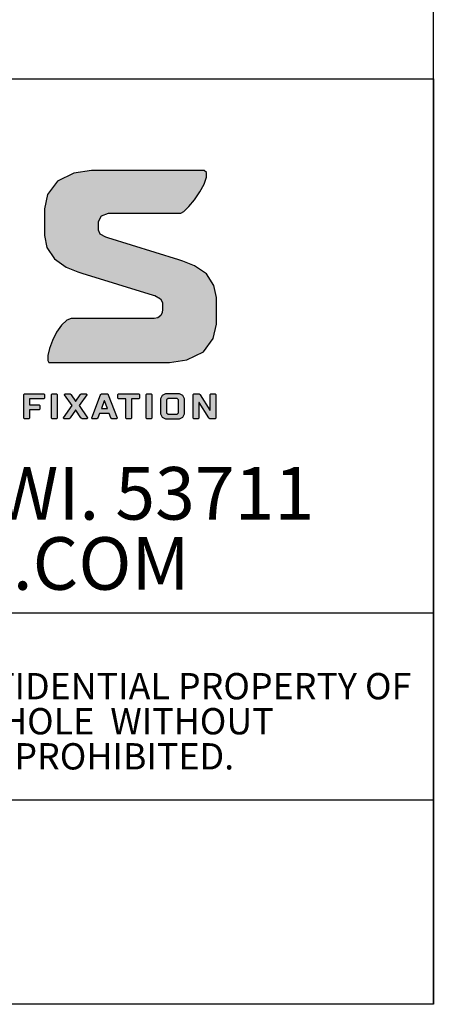
# Model space of a CAD drawing. Units: inches. Extents: x 0.3 to 10.6, y 0.4 to 8.2.
# Drawn here: x 9.8 to 10.6, y 0.4 to 2.3 of the extents above; entities that cross this region are included whole.
import ezdxf

# ---------------------------------------------------------------- set-up
doc = ezdxf.new("R2010")
doc.units = ezdxf.units.IN
doc.header["$MEASUREMENT"] = 0
for name, color, linetype in [('BORDER', 7, 'Continuous'), ('LAYER_1', 7, 'Continuous'), ('SARIS_LOGO', 7, 'Continuous')]:
    doc.layers.add(name, color=color, linetype=linetype)
doc.styles.add('SLDTEXTSTYLE1', font='TXT', dxfattribs={"width": 0.605})

# ---------------------------------------------------------------- blocks, each defined once
blk = doc.blocks.new('SW_NOTE_2')
at = {"layer": 'SARIS_LOGO', "color": 0, "char_height": 0.104167, "attachment_point": 2, "style": 'SLDTEXTSTYLE1'}
for s, insert in [('5253 VERONA ROAD, MADISON WI. 53711', (1.4079, 0.1343)), ('1-800-783-7257 / WWW.SARIS.COM', (1.3567, -0.0046))]:
    blk.add_mtext(s, dxfattribs=dict(at, insert=insert))
blk = doc.blocks.new('SW_NOTE_3')
at = {"layer": 'LAYER_1', "color": 0, "char_height": 0.052083, "attachment_point": 2, "style": 'SLDTEXTSTYLE1'}
for s, insert in [('THE INFORMATION CONTAINED IN THIS DRAWING IS THE SOLE CONFIDENTIAL PROPERTY OF', (0.5658, -0.0023)), ('SARIS CYCLING GROUP ANY REPRODUCTION  IN  PART  OR  WHOLE  WITHOUT', (0.5507, -0.0717)), ('THE WRITTEN  PERMISSION  OF  SARIS CYCLING GROUP IS  PROHIBITED.', (0.5574, -0.1412))]:
    blk.add_mtext(s, dxfattribs=dict(at, insert=insert))

msp = doc.modelspace()

# ---------------------------------------------------------------- hatches: boundary and pattern name
at = {"layer": 'SARIS_LOGO'}
for points in [[(10.13329, 1.86393), (10.1254, 1.86637), (9.9844, 1.9099), (9.98043, 1.91117), (9.96921, 1.91739), (9.96584, 1.92506), (9.96584, 1.92761), (9.96584, 1.9389), (9.96585, 1.94256), (9.97211, 1.95346), (9.98587, 1.95889), (9.99048, 1.95889), (10.12709, 1.95887), (10.12902, 1.95887), (10.13485, 1.96251), (10.14505, 1.97209), (10.1562, 1.9856), (10.16681, 2.00108), (10.17535, 2.0166), (10.18032, 2.0301), (10.18024, 2.03968), (10.17524, 2.04329), (10.17359, 2.0433), (9.96347, 2.04331), (9.95191, 2.04331), (9.91724, 2.03808), (9.88444, 2.02226), (9.86491, 1.99574), (9.85845, 1.96769), (9.85845, 1.95833), (9.85845, 1.9225), (9.85845, 1.9146), (9.8636, 1.89086), (9.87844, 1.86827), (9.90187, 1.85223), (9.92499, 1.84277), (9.93294, 1.84032), (10.07396, 1.79679), (10.0779, 1.79555), (10.08913, 1.78934), (10.09249, 1.78166), (10.09249, 1.77909), (10.09249, 1.77048), (10.09249, 1.76843), (10.09183, 1.76224), (10.08925, 1.75595), (10.08367, 1.75193), (10.07643, 1.75049), (10.07401, 1.75049), (9.91413, 1.7505), (9.91133, 1.7505), (9.903, 1.74679), (9.8924, 1.73691), (9.88288, 1.72298), (9.87484, 1.70697), (9.86887, 1.69097), (9.86546, 1.67702), (9.86505, 1.66715), (9.86741, 1.66341), (9.86822, 1.66341), (10.09487, 1.66339), (10.10639, 1.66339), (10.14106, 1.66864), (10.17386, 1.68444), (10.19339, 1.71096), (10.19988, 1.73901), (10.19988, 1.74834), (10.19988, 1.7842), (10.19988, 1.79212), (10.1947, 1.81583), (10.17987, 1.83843), (10.15643, 1.85449)], [(9.82912, 1.55336), (9.82912, 1.56966), (9.84752, 1.56966), (9.84795, 1.56966), (9.84931, 1.57099), (9.84931, 1.57142), (9.84931, 1.57779), (9.84931, 1.57826), (9.84795, 1.57956), (9.84752, 1.57956), (9.82912, 1.57956), (9.82913, 1.59122), (9.85674, 1.59122), (9.85717, 1.59122), (9.85851, 1.59258), (9.85851, 1.59302), (9.85851, 1.59939), (9.85851, 1.59985), (9.85717, 1.60115), (9.85674, 1.60115), (9.81955, 1.60116), (9.81909, 1.60116), (9.81778, 1.59985), (9.81778, 1.5994), (9.81778, 1.55336), (9.81778, 1.55292), (9.81909, 1.5516), (9.81954, 1.5516), (9.82736, 1.55159), (9.82779, 1.55159), (9.82912, 1.55292)], [(9.88381, 1.55335), (9.88381, 1.59939), (9.88381, 1.59984), (9.88249, 1.60115), (9.88205, 1.60115), (9.87426, 1.60115), (9.87381, 1.60115), (9.87247, 1.59985), (9.87247, 1.59939), (9.87247, 1.55336), (9.87247, 1.55292), (9.8738, 1.55159), (9.87426, 1.55159), (9.88204, 1.55159), (9.88248, 1.55159), (9.88381, 1.55291)], [(9.92084, 1.58628), (9.92013, 1.58628), (9.91162, 1.59939), (9.91143, 1.59966), (9.90951, 1.60115), (9.9088, 1.60115), (9.8996, 1.60115), (9.89928, 1.60115), (9.89838, 1.59957), (9.89851, 1.59939), (9.91338, 1.57779), (9.89675, 1.55335), (9.89659, 1.55316), (9.89754, 1.55159), (9.89781, 1.55159), (9.90703, 1.55159), (9.90768, 1.55159), (9.90966, 1.55311), (9.90985, 1.55335), (9.92013, 1.56892), (9.92084, 1.56892), (9.93109, 1.55335), (9.93125, 1.55311), (9.93321, 1.55159), (9.93394, 1.55159), (9.94313, 1.55158), (9.9434, 1.55158), (9.9443, 1.55318), (9.9442, 1.55335), (9.92756, 1.57779), (9.94244, 1.59938), (9.94257, 1.5996), (9.94162, 1.60114), (9.94138, 1.60114), (9.93215, 1.60115), (9.93148, 1.60115), (9.92949, 1.59966), (9.92933, 1.59939)], [(10.03138, 1.55334), (10.03138, 1.59121), (10.04554, 1.59121), (10.04598, 1.59121), (10.04731, 1.59256), (10.04731, 1.593), (10.04731, 1.59938), (10.04731, 1.59983), (10.04598, 1.60114), (10.04554, 1.60114), (10.00588, 1.60114), (10.00542, 1.60114), (10.00412, 1.59983), (10.00412, 1.59938), (10.00412, 1.593), (10.00412, 1.59256), (10.00542, 1.59121), (10.00588, 1.59121), (10.02004, 1.59121), (10.02004, 1.55334), (10.02004, 1.5529), (10.02134, 1.55158), (10.0218, 1.55158), (10.02959, 1.55158), (10.03002, 1.55158), (10.03138, 1.5529)], [(10.0719, 1.55334), (10.07191, 1.59937), (10.07191, 1.59983), (10.07058, 1.60113), (10.07015, 1.60113), (10.06236, 1.60113), (10.0619, 1.60113), (10.0606, 1.59983), (10.0606, 1.59937), (10.06059, 1.55334), (10.06059, 1.5529), (10.0619, 1.55157), (10.06236, 1.55157), (10.07014, 1.55157), (10.07058, 1.55157), (10.0719, 1.5529)], [(10.18733, 1.5689), (10.18663, 1.5689), (10.16751, 1.59937), (10.16732, 1.59964), (10.16539, 1.60113), (10.16469, 1.60113), (10.15511, 1.60113), (10.15465, 1.60113), (10.15335, 1.59982), (10.15335, 1.59937), (10.15334, 1.55333), (10.15334, 1.55289), (10.15464, 1.55157), (10.15511, 1.55157), (10.16292, 1.55157), (10.16335, 1.55157), (10.16468, 1.55289), (10.16468, 1.55333), (10.16468, 1.5838), (10.16538, 1.5838), (10.18451, 1.55333), (10.18468, 1.55308), (10.18663, 1.55156), (10.18733, 1.55156), (10.1969, 1.55156), (10.19734, 1.55156), (10.19867, 1.55289), (10.19867, 1.55333), (10.19867, 1.59936), (10.19867, 1.59982), (10.19735, 1.60112), (10.19691, 1.60112), (10.1891, 1.60112), (10.18864, 1.60112), (10.18733, 1.59982), (10.18733, 1.59936)]]:
    msp.add_hatch(color=8, dxfattribs=at).paths.add_polyline_path(points, flags=0)
h = msp.add_hatch(color=8, dxfattribs=at)
h.paths.add_polyline_path([(9.96795, 1.56184), (9.98708, 1.56184), (9.99025, 1.55335), (9.99036, 1.5531), (9.9921, 1.55158), (9.99272, 1.55158), (10.00159, 1.55158), (10.00186, 1.55158), (10.00276, 1.5531), (10.00265, 1.55334), (9.9853, 1.59938), (9.98519, 1.59965), (9.98342, 1.60114), (9.98283, 1.60114), (9.97258, 1.60114), (9.97187, 1.60114), (9.96983, 1.59965), (9.96972, 1.59938), (9.95238, 1.55335), (9.95228, 1.5531), (9.95318, 1.55158), (9.95345, 1.55158), (9.96229, 1.55158), (9.96286, 1.55158), (9.96465, 1.5531), (9.96476, 1.55335)], flags=0)
h.paths.add_polyline_path([(9.98353, 1.57176), (9.97148, 1.57176), (9.97716, 1.58699), (9.97786, 1.58699)], flags=0)
h = msp.add_hatch(color=8, dxfattribs=at)
h.paths.add_polyline_path([(10.13585, 1.58944), (10.13584, 1.56326), (10.13584, 1.56096), (10.1327, 1.55401), (10.12575, 1.55086), (10.12345, 1.55086), (10.10183, 1.55086), (10.0995, 1.55086), (10.09258, 1.55402), (10.08946, 1.56096), (10.08946, 1.56327), (10.08947, 1.58944), (10.08947, 1.59177), (10.09258, 1.59869), (10.0995, 1.60184), (10.10183, 1.60184), (10.12345, 1.60183), (10.12576, 1.60183), (10.1327, 1.59869), (10.13585, 1.59177)], flags=0)
h.paths.add_polyline_path([(10.1245, 1.56369), (10.12451, 1.589), (10.12158, 1.59193), (10.1037, 1.59193), (10.10077, 1.58901), (10.10077, 1.5637), (10.1037, 1.56077), (10.12158, 1.56076)], flags=0)

# ---------------------------------------------------------------- linework, layer by layer
at = {"layer": 'BORDER'}
for p, q in [((10.62993, 0.39207), (10.62993, 8.19207)), ((7.40158, 2.22482), (10.62993, 2.22482)), ((10.62993, 2.22482), (10.62993, 0.39207)), ((7.40158, 1.16723), (10.62993, 1.16723)), ((7.40158, 0.79712), (10.62993, 0.79712)), ((10.62993, 0.39207), (0.32993, 0.39207))]:
    msp.add_line(p, q, dxfattribs=at)
at = {"layer": 'SARIS_LOGO', "color": 8, "linetype": 'Continuous'}
for p, q in [((9.91724, 2.03808), (9.88444, 2.02226)), ((9.95191, 2.04331), (9.91724, 2.03808)), ((9.96347, 2.04331), (9.95191, 2.04331)), ((10.17359, 2.0433), (9.96347, 2.04331)), ((10.17524, 2.04329), (10.17359, 2.0433)), ((10.18024, 2.03968), (10.17524, 2.04329)), ((10.17535, 2.0166), (10.18032, 2.0301)), ((10.18032, 2.0301), (10.18024, 2.03968)), ((9.88444, 2.02226), (9.86491, 1.99574)), ((10.16681, 2.00108), (10.17535, 2.0166)), ((9.86491, 1.99574), (9.85845, 1.96769)), ((10.1562, 1.9856), (10.16681, 2.00108)), ((10.13485, 1.96251), (10.14505, 1.97209)), ((10.14505, 1.97209), (10.1562, 1.9856)), ((9.85845, 1.96769), (9.85845, 1.95833)), ((9.85845, 1.95833), (9.85845, 1.9225)), ((9.96585, 1.94256), (9.97211, 1.95346)), ((9.97211, 1.95346), (9.98587, 1.95889)), ((9.98587, 1.95889), (9.99048, 1.95889)), ((9.99048, 1.95889), (10.12709, 1.95887)), ((10.12709, 1.95887), (10.12902, 1.95887)), ((10.12902, 1.95887), (10.13485, 1.96251)), ((9.96584, 1.9389), (9.96585, 1.94256)), ((9.96584, 1.92761), (9.96584, 1.9389)), ((9.85845, 1.9225), (9.85845, 1.9146)), ((9.85845, 1.9146), (9.8636, 1.89086)), ((9.96584, 1.92506), (9.96584, 1.92761)), ((9.96921, 1.91739), (9.96584, 1.92506)), ((9.98043, 1.91117), (9.96921, 1.91739)), ((9.9844, 1.9099), (9.98043, 1.91117)), ((10.1254, 1.86637), (9.9844, 1.9099)), ((9.8636, 1.89086), (9.87844, 1.86827)), ((9.87844, 1.86827), (9.90187, 1.85223)), ((10.13329, 1.86393), (10.1254, 1.86637)), ((10.15643, 1.85449), (10.13329, 1.86393)), ((10.17987, 1.83843), (10.15643, 1.85449)), ((9.90187, 1.85223), (9.92499, 1.84277)), ((9.92499, 1.84277), (9.93294, 1.84032)), ((9.93294, 1.84032), (10.07396, 1.79679)), ((10.1947, 1.81583), (10.17987, 1.83843)), ((10.19988, 1.79212), (10.1947, 1.81583)), ((10.07396, 1.79679), (10.0779, 1.79555)), ((10.0779, 1.79555), (10.08913, 1.78934)), ((10.08913, 1.78934), (10.09249, 1.78166)), ((10.09249, 1.78166), (10.09249, 1.77909)), ((10.09249, 1.77909), (10.09249, 1.77048)), ((10.19988, 1.7842), (10.19988, 1.79212)), ((10.19988, 1.74834), (10.19988, 1.7842)), ((10.08925, 1.75595), (10.08367, 1.75193)), ((10.09183, 1.76224), (10.08925, 1.75595)), ((10.09249, 1.76843), (10.09183, 1.76224)), ((10.09249, 1.77048), (10.09249, 1.76843)), ((9.8924, 1.73691), (9.88288, 1.72298)), ((9.903, 1.74679), (9.8924, 1.73691)), ((9.91133, 1.7505), (9.903, 1.74679)), ((9.91413, 1.7505), (9.91133, 1.7505)), ((10.07401, 1.75049), (9.91413, 1.7505)), ((10.07643, 1.75049), (10.07401, 1.75049)), ((10.08367, 1.75193), (10.07643, 1.75049)), ((10.19339, 1.71096), (10.19988, 1.73901)), ((10.19988, 1.73901), (10.19988, 1.74834)), ((9.88288, 1.72298), (9.87484, 1.70697)), ((9.87484, 1.70697), (9.86887, 1.69097)), ((10.17386, 1.68444), (10.19339, 1.71096)), ((9.86546, 1.67702), (9.86505, 1.66715)), ((9.86887, 1.69097), (9.86546, 1.67702)), ((10.14106, 1.66864), (10.17386, 1.68444)), ((9.86505, 1.66715), (9.86741, 1.66341)), ((9.86741, 1.66341), (9.86822, 1.66341)), ((9.86822, 1.66341), (10.09487, 1.66339)), ((10.09487, 1.66339), (10.10639, 1.66339)), ((10.10639, 1.66339), (10.14106, 1.66864)), ((9.81778, 1.59985), (9.81909, 1.60116)), ((9.81778, 1.5994), (9.81778, 1.59985)), ((9.81778, 1.55336), (9.81778, 1.5994)), ((9.81909, 1.60116), (9.81955, 1.60116)), ((9.81955, 1.60116), (9.85674, 1.60115)), ((9.85674, 1.60115), (9.85717, 1.60115)), ((9.85717, 1.60115), (9.85851, 1.59985)), ((9.85851, 1.59985), (9.85851, 1.59939)), ((9.85851, 1.59939), (9.85851, 1.59302)), ((9.87247, 1.59985), (9.87381, 1.60115)), ((9.87247, 1.59939), (9.87247, 1.59985)), ((9.87247, 1.55336), (9.87247, 1.59939)), ((9.87381, 1.60115), (9.87426, 1.60115)), ((9.87426, 1.60115), (9.88205, 1.60115)), ((9.88205, 1.60115), (9.88249, 1.60115)), ((9.88249, 1.60115), (9.88381, 1.59984)), ((9.88381, 1.59984), (9.88381, 1.59939)), ((9.88381, 1.59939), (9.88381, 1.55335)), ((9.89838, 1.59957), (9.89928, 1.60115)), ((9.89851, 1.59939), (9.89838, 1.59957)), ((9.91338, 1.57779), (9.89851, 1.59939)), ((9.89928, 1.60115), (9.8996, 1.60115)), ((9.8996, 1.60115), (9.9088, 1.60115)), ((9.9088, 1.60115), (9.90951, 1.60115)), ((9.90951, 1.60115), (9.91143, 1.59966)), ((9.91143, 1.59966), (9.91162, 1.59939)), ((9.91162, 1.59939), (9.92013, 1.58628)), ((9.92084, 1.58628), (9.92933, 1.59939)), ((9.94244, 1.59938), (9.92756, 1.57779)), ((9.92933, 1.59939), (9.92949, 1.59966)), ((9.92949, 1.59966), (9.93148, 1.60115)), ((9.93148, 1.60115), (9.93215, 1.60115)), ((9.93215, 1.60115), (9.94138, 1.60114)), ((9.94138, 1.60114), (9.94162, 1.60114)), ((9.94162, 1.60114), (9.94257, 1.5996)), ((9.94257, 1.5996), (9.94244, 1.59938)), ((9.95238, 1.55335), (9.96972, 1.59938)), ((9.96972, 1.59938), (9.96983, 1.59965)), ((9.96983, 1.59965), (9.97187, 1.60114)), ((9.97187, 1.60114), (9.97258, 1.60114)), ((9.97258, 1.60114), (9.98283, 1.60114)), ((9.98283, 1.60114), (9.98342, 1.60114)), ((9.98342, 1.60114), (9.98519, 1.59965)), ((9.98519, 1.59965), (9.9853, 1.59938)), ((9.9853, 1.59938), (10.00265, 1.55334)), ((10.00412, 1.59983), (10.00542, 1.60114)), ((10.00412, 1.59938), (10.00412, 1.59983)), ((10.00412, 1.593), (10.00412, 1.59938)), ((10.00542, 1.60114), (10.00588, 1.60114)), ((10.00588, 1.60114), (10.04554, 1.60114)), ((10.04554, 1.60114), (10.04598, 1.60114)), ((10.04598, 1.60114), (10.04731, 1.59983)), ((10.04731, 1.59983), (10.04731, 1.59938)), ((10.04731, 1.59938), (10.04731, 1.593)), ((10.06059, 1.55334), (10.0606, 1.59937)), ((10.0606, 1.59983), (10.0619, 1.60113)), ((10.0606, 1.59937), (10.0606, 1.59983)), ((10.0619, 1.60113), (10.06236, 1.60113)), ((10.06236, 1.60113), (10.07015, 1.60113)), ((10.07015, 1.60113), (10.07058, 1.60113)), ((10.07058, 1.60113), (10.07191, 1.59983)), ((10.07191, 1.59937), (10.0719, 1.55334)), ((10.07191, 1.59983), (10.07191, 1.59937)), ((10.09258, 1.59869), (10.0995, 1.60184)), ((10.0995, 1.60184), (10.10183, 1.60184)), ((10.10183, 1.60184), (10.12345, 1.60183)), ((10.12345, 1.60183), (10.12576, 1.60183)), ((10.12576, 1.60183), (10.1327, 1.59869)), ((10.15334, 1.55333), (10.15335, 1.59937)), ((10.15335, 1.59982), (10.15465, 1.60113)), ((10.15335, 1.59937), (10.15335, 1.59982)), ((10.15465, 1.60113), (10.15511, 1.60113)), ((10.15511, 1.60113), (10.16469, 1.60113)), ((10.16469, 1.60113), (10.16539, 1.60113)), ((10.16539, 1.60113), (10.16732, 1.59964)), ((10.16732, 1.59964), (10.16751, 1.59937)), ((10.16751, 1.59937), (10.18663, 1.5689)), ((10.18733, 1.59982), (10.18864, 1.60112)), ((10.18733, 1.59936), (10.18733, 1.59982)), ((10.18733, 1.5689), (10.18733, 1.59936)), ((10.18864, 1.60112), (10.1891, 1.60112)), ((10.1891, 1.60112), (10.19691, 1.60112)), ((10.19691, 1.60112), (10.19735, 1.60112)), ((10.19735, 1.60112), (10.19867, 1.59982)), ((10.19867, 1.59982), (10.19867, 1.59936)), ((10.19867, 1.59936), (10.19867, 1.55333)), ((9.82913, 1.59122), (9.82912, 1.57956)), ((9.82912, 1.57956), (9.84752, 1.57956)), ((9.85674, 1.59122), (9.82913, 1.59122)), ((9.84752, 1.57956), (9.84795, 1.57956)), ((9.84795, 1.57956), (9.84931, 1.57826)), ((9.85717, 1.59122), (9.85674, 1.59122)), ((9.85851, 1.59258), (9.85717, 1.59122)), ((9.85851, 1.59302), (9.85851, 1.59258)), ((9.92013, 1.58628), (9.92084, 1.58628)), ((9.97716, 1.58699), (9.97148, 1.57176)), ((9.97786, 1.58699), (9.97716, 1.58699)), ((9.98353, 1.57176), (9.97786, 1.58699)), ((10.00412, 1.59256), (10.00412, 1.593)), ((10.00542, 1.59121), (10.00412, 1.59256)), ((10.00588, 1.59121), (10.00542, 1.59121)), ((10.02004, 1.59121), (10.00588, 1.59121)), ((10.02004, 1.55334), (10.02004, 1.59121)), ((10.04554, 1.59121), (10.03138, 1.59121)), ((10.03138, 1.59121), (10.03138, 1.55334)), ((10.04598, 1.59121), (10.04554, 1.59121)), ((10.04731, 1.59256), (10.04598, 1.59121)), ((10.04731, 1.593), (10.04731, 1.59256)), ((10.08946, 1.56327), (10.08947, 1.58944)), ((10.08947, 1.59177), (10.09258, 1.59869)), ((10.08947, 1.58944), (10.08947, 1.59177)), ((10.1037, 1.59193), (10.10077, 1.58901)), ((10.10077, 1.58901), (10.10077, 1.58803)), ((10.10077, 1.58803), (10.10077, 1.56465)), ((10.10468, 1.59193), (10.1037, 1.59193)), ((10.1206, 1.59193), (10.10468, 1.59193)), ((10.12158, 1.59193), (10.1206, 1.59193)), ((10.12451, 1.589), (10.12158, 1.59193)), ((10.1245, 1.56464), (10.12451, 1.58803)), ((10.12451, 1.58803), (10.12451, 1.589)), ((10.1327, 1.59869), (10.13585, 1.59177)), ((10.13585, 1.58944), (10.13584, 1.56326)), ((10.13585, 1.59177), (10.13585, 1.58944)), ((10.16538, 1.5838), (10.16468, 1.5838)), ((10.16468, 1.5838), (10.16468, 1.55333)), ((10.18451, 1.55333), (10.16538, 1.5838)), ((9.84752, 1.56966), (9.82912, 1.56966)), ((9.82912, 1.56966), (9.82912, 1.55336)), ((9.84795, 1.56966), (9.84752, 1.56966)), ((9.84931, 1.57099), (9.84795, 1.56966)), ((9.84931, 1.57826), (9.84931, 1.57779)), ((9.84931, 1.57779), (9.84931, 1.57142)), ((9.84931, 1.57142), (9.84931, 1.57099)), ((9.89675, 1.55335), (9.91338, 1.57779)), ((9.92013, 1.56892), (9.90985, 1.55335)), ((9.92084, 1.56892), (9.92013, 1.56892)), ((9.93109, 1.55335), (9.92084, 1.56892)), ((9.92756, 1.57779), (9.9442, 1.55335)), ((9.96795, 1.56184), (9.96476, 1.55335)), ((9.98708, 1.56184), (9.96795, 1.56184)), ((9.97148, 1.57176), (9.98353, 1.57176)), ((9.99025, 1.55335), (9.98708, 1.56184)), ((10.08946, 1.56096), (10.08946, 1.56327)), ((10.09258, 1.55402), (10.08946, 1.56096)), ((10.10077, 1.56465), (10.10077, 1.5637)), ((10.10077, 1.5637), (10.1037, 1.56077)), ((10.1037, 1.56077), (10.10468, 1.56077)), ((10.10468, 1.56077), (10.1206, 1.56076)), ((10.1206, 1.56076), (10.12158, 1.56076)), ((10.12158, 1.56076), (10.1245, 1.56369)), ((10.1245, 1.56369), (10.1245, 1.56464)), ((10.13584, 1.56096), (10.1327, 1.55401)), ((10.13584, 1.56326), (10.13584, 1.56096)), ((10.18663, 1.5689), (10.18733, 1.5689)), ((9.81778, 1.55292), (9.81778, 1.55336)), ((9.81909, 1.5516), (9.81778, 1.55292)), ((9.81954, 1.5516), (9.81909, 1.5516)), ((9.82736, 1.55159), (9.81954, 1.5516)), ((9.82779, 1.55159), (9.82736, 1.55159)), ((9.82912, 1.55292), (9.82779, 1.55159)), ((9.82912, 1.55336), (9.82912, 1.55292)), ((9.87247, 1.55292), (9.87247, 1.55336)), ((9.8738, 1.55159), (9.87247, 1.55292)), ((9.87426, 1.55159), (9.8738, 1.55159)), ((9.88204, 1.55159), (9.87426, 1.55159)), ((9.88248, 1.55159), (9.88204, 1.55159)), ((9.88381, 1.55291), (9.88248, 1.55159)), ((9.88381, 1.55335), (9.88381, 1.55291)), ((9.89659, 1.55316), (9.89675, 1.55335)), ((9.89754, 1.55159), (9.89659, 1.55316)), ((9.89781, 1.55159), (9.89754, 1.55159)), ((9.90703, 1.55159), (9.89781, 1.55159)), ((9.90768, 1.55159), (9.90703, 1.55159)), ((9.90966, 1.55311), (9.90768, 1.55159)), ((9.90985, 1.55335), (9.90966, 1.55311)), ((9.93125, 1.55311), (9.93109, 1.55335)), ((9.93321, 1.55159), (9.93125, 1.55311)), ((9.93394, 1.55159), (9.93321, 1.55159)), ((9.94313, 1.55158), (9.93394, 1.55159)), ((9.9434, 1.55158), (9.94313, 1.55158)), ((9.9443, 1.55318), (9.9434, 1.55158)), ((9.9442, 1.55335), (9.9443, 1.55318)), ((9.95228, 1.5531), (9.95238, 1.55335)), ((9.95318, 1.55158), (9.95228, 1.5531)), ((9.95345, 1.55158), (9.95318, 1.55158)), ((9.96229, 1.55158), (9.95345, 1.55158)), ((9.96286, 1.55158), (9.96229, 1.55158)), ((9.96465, 1.5531), (9.96286, 1.55158)), ((9.96476, 1.55335), (9.96465, 1.5531)), ((9.99036, 1.5531), (9.99025, 1.55335)), ((9.9921, 1.55158), (9.99036, 1.5531)), ((9.99272, 1.55158), (9.9921, 1.55158)), ((10.00159, 1.55158), (9.99272, 1.55158)), ((10.00186, 1.55158), (10.00159, 1.55158)), ((10.00276, 1.5531), (10.00186, 1.55158)), ((10.00265, 1.55334), (10.00276, 1.5531)), ((10.02004, 1.5529), (10.02004, 1.55334)), ((10.02134, 1.55158), (10.02004, 1.5529)), ((10.0218, 1.55158), (10.02134, 1.55158)), ((10.02959, 1.55158), (10.0218, 1.55158)), ((10.03002, 1.55158), (10.02959, 1.55158)), ((10.03138, 1.5529), (10.03002, 1.55158)), ((10.03138, 1.55334), (10.03138, 1.5529)), ((10.06059, 1.5529), (10.06059, 1.55334)), ((10.0619, 1.55157), (10.06059, 1.5529)), ((10.06236, 1.55157), (10.0619, 1.55157)), ((10.07014, 1.55157), (10.06236, 1.55157)), ((10.07058, 1.55157), (10.07014, 1.55157)), ((10.0719, 1.5529), (10.07058, 1.55157)), ((10.0719, 1.55334), (10.0719, 1.5529)), ((10.0995, 1.55086), (10.09258, 1.55402)), ((10.10183, 1.55086), (10.0995, 1.55086)), ((10.12345, 1.55086), (10.10183, 1.55086)), ((10.12575, 1.55086), (10.12345, 1.55086)), ((10.1327, 1.55401), (10.12575, 1.55086)), ((10.15334, 1.55289), (10.15334, 1.55333)), ((10.15464, 1.55157), (10.15334, 1.55289)), ((10.15511, 1.55157), (10.15464, 1.55157)), ((10.16292, 1.55157), (10.15511, 1.55157)), ((10.16335, 1.55157), (10.16292, 1.55157)), ((10.16468, 1.55289), (10.16335, 1.55157)), ((10.16468, 1.55333), (10.16468, 1.55289)), ((10.18468, 1.55308), (10.18451, 1.55333)), ((10.18663, 1.55156), (10.18468, 1.55308)), ((10.18733, 1.55156), (10.18663, 1.55156)), ((10.1969, 1.55156), (10.18733, 1.55156)), ((10.19734, 1.55156), (10.1969, 1.55156)), ((10.19867, 1.55289), (10.19734, 1.55156)), ((10.19867, 1.55333), (10.19867, 1.55289))]:
    msp.add_line(p, q, dxfattribs=at)

# ---------------------------------------------------------------- block references
at = {"layer": 'LAYER_1'}
msp.add_blockref('SW_NOTE_3', (8.49253, 1.05046), dxfattribs=at)
at = {"layer": 'SARIS_LOGO'}
msp.add_blockref('SW_NOTE_2', (7.64635, 1.32186), dxfattribs=at)

doc.saveas('drawing.dxf')
